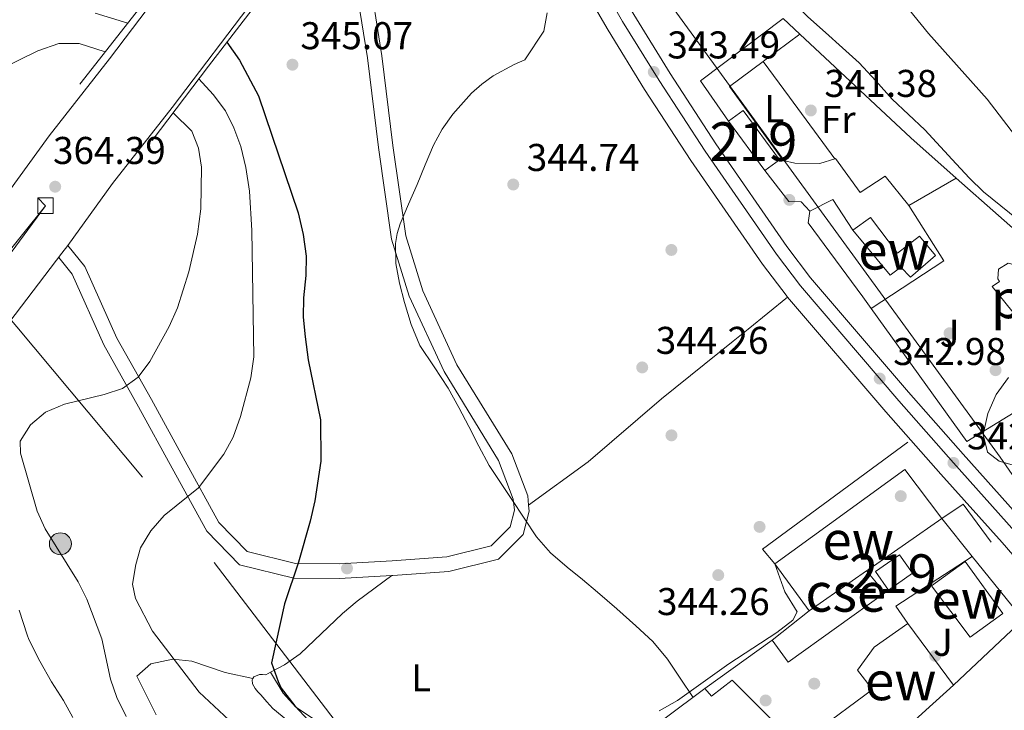
# Model space of a CAD drawing. Units: metres. Extents: x 593835 to 600727, y 4724442 to 4729164.
# Drawn here: x 596265 to 596519, y 4725292 to 4725470 of the extents above; entities that cross this region are included whole.
import ezdxf
from ezdxf.enums import TextEntityAlignment as Align

# ---------------------------------------------------------------- set-up
doc = ezdxf.new("R2010")
doc.units = ezdxf.units.M
doc.header["$MEASUREMENT"] = 0
for name, pattern in [('DGN Style 2', [85.9542, 51.57252, -34.38168]), ('DGN Style 3', [120.33588, 85.9542, -34.38168]), ('DGN Style 4', [137.61267420000001, 68.76336, -34.38168, 0.08595420000000001, -34.38168]), ('DGN Style 7', [171.90840000000003, 77.35878, -34.38168, 25.78626, -34.38168])]:
    doc.linetypes.add(name, pattern=pattern)
for name, color, linetype, lineweight in [('Nivel 11', 7, 'Continuous', 0), ('Nivel 15', 7, 'Continuous', 0), ('Nivel 16', 7, 'Continuous', 0), ('Nivel 17', 7, 'Continuous', 0), ('Nivel 20', 7, 'Continuous', 0), ('Nivel 21', 7, 'Continuous', 0), ('Nivel 23', 7, 'Continuous', 0), ('Nivel 25', 7, 'Continuous', 0), ('Nivel 26', 7, 'Continuous', 0), ('Nivel 32', 7, 'Continuous', 0), ('Nivel 33', 7, 'Continuous', 0), ('Nivel 35', 7, 'Continuous', 0), ('Nivel 36', 7, 'Continuous', 0), ('Nivel 37', 7, 'Continuous', 0), ('Nivel 4', 7, 'Continuous', 0), ('Nivel 41', 7, 'Continuous', 0), ('Nivel 48', 7, 'Continuous', 0), ('Nivel 5', 7, 'Continuous', 0), ('Nivel 51', 7, 'Continuous', 0), ('Nivel 52', 7, 'Continuous', 0), ('Nivel 54', 7, 'Continuous', 0), ('Nivel 57', 7, 'Continuous', 0), ('Nivel 62', 7, 'Continuous', 0), ('Nivel 7', 7, 'Continuous', 0)]:
    doc.layers.add(name, color=color, linetype=linetype, lineweight=lineweight)
doc.styles.add('Style-arial', font='arial.shx', dxfattribs={"bigfont": 'arialbig.shx'})
doc.styles.add('Style-Arial Narrow', font='txt')

# ---------------------------------------------------------------- blocks, each defined once
blk = doc.blocks.new('5PATER')
at = {"layer": 'Nivel 7', "linetype": 'Continuous', "lineweight": 0}
h = blk.add_hatch(color=51, dxfattribs=at)
edge = h.paths.add_edge_path()
edge.add_ellipse((-0.02410140633583069, -0.02943754196166992), major_axis=(-10.95721237083332, -11.1070035509114), ratio=0.9994222409660316, start_angle=0, end_angle=360)
blk = doc.blocks.new('5PERFI')
at = {"layer": 'Nivel 17', "linetype": 'Continuous', "lineweight": 0}
h = blk.add_hatch(color=7, dxfattribs=at)
edge = h.paths.add_edge_path()
edge.add_arc((-0.02830982208251953, 0.01529672741889954), 15.59985471624537, 315.0000000018422, 675.0000000018422)
blk = doc.blocks.new('5PELE')
at = {"layer": 'Nivel 32', "linetype": 'Continuous', "lineweight": 0}
h = blk.add_hatch(color=9, dxfattribs=at)
edge = h.paths.add_edge_path()
edge.add_arc((-0.04253524541854858, -0.0004878044128417969), 28.49973457508731, 0, 360)
at = {"layer": 'Nivel 32', "color": 252, "linetype": 'Continuous', "lineweight": 0}
blk.add_circle((-0.04253524541854858, -0.0004878044128417969, 0.01924257411656072), 28.49973457508731, dxfattribs=at)

msp = doc.modelspace()

# ---------------------------------------------------------------- linework, layer by layer
at = {"layer": 'Nivel 11', "color": 142, "linetype": 'Continuous', "lineweight": 13}
msp.add_polyline3d([(596527.25, 4725433.609999999, 335.7), (596514.8399999999, 4725449.869999999, 335.7), (596499.7300000004, 4725466.85, 335.7), (596484.1900000013, 4725485.939999999, 335.7), (596471.6700000018, 4725507.960000001, 335.7), (596457.7600000016, 4725532.25, 335.7), (596447.2300000004, 4725550.859999999, 335.94), (596437.5100000016, 4725566.790000001, 335.7), (596425.6700000018, 4725583.640000001, 335.7), (596417.2300000004, 4725591.07, 335.7)], dxfattribs=at)
at = {"layer": 'Nivel 15', "color": 51, "linetype": 'Continuous', "lineweight": 13, "extrusion": (0.07273905147800469, 0.0720676140797462, 0.9947438310393952), "elevation": 384279.1347402146, "flags": 128}
msp.add_lwpolyline([(2937058.496773779, -3729824.323245015), (2937057.804210022, -3729829.010979589), (2937042.137886709, -3729826.667112302)], dxfattribs=at)
at = {"layer": 'Nivel 15', "color": 51, "linetype": 'Continuous', "lineweight": 13, "extrusion": (-0.008960106763522713, 0.01222441916348131, 0.999885133434287), "elevation": 52765.93254939847, "flags": 128}
msp.add_lwpolyline([(596436.4913369939, 4725139.39428045), (596427.1295622028, 4725152.165234709)], dxfattribs=at)
at = {"layer": 'Nivel 15', "color": 51, "linetype": 'Continuous', "lineweight": 13, "extrusion": (0.08158784372374987, 0.05974542886857274, 0.9948738148558437), "elevation": 331329.4655634368, "flags": 128}
msp.add_lwpolyline([(3460124.764094358, -3256263.401810624), (3460124.764094358, -3256258.655169703)], dxfattribs=at)
at = {"layer": 'Nivel 15', "color": 51, "linetype": 'Continuous', "lineweight": 13, "extrusion": (0.004611143463731421, 0.003484701798044472, 0.9999832969651722), "elevation": 19565.2110627582, "flags": 128}
msp.add_lwpolyline([(596452.0017843433, 4725290.091106132), (596485.6025338098, 4725314.501254339), (596495.1924318522, 4725301.811177291)], dxfattribs=at)
at = {"layer": 'Nivel 15', "color": 51, "linetype": 'Continuous', "lineweight": 13, "flags": 128}
for points, elevation in [([(596503.1400000006, 4725341.300000001), (596484.3500000015, 4725328.23), (596483.6799999997, 4725327.77)], 348.25), ([(596509.1499999985, 4725330.18), (596518.9299999997, 4725316.75), (596510.4499999993, 4725310.59), (596500.4299999997, 4725323.869999999), (596509.1499999985, 4725330.18)], 351.53), ([(596483.6799999997, 4725327.77), (596468.870000001, 4725317.470000001)], 348.25), ([(596494.3200000003, 4725314.16), (596506.1400000006, 4725298.24)], 348.82)]:
    msp.add_lwpolyline(points, dxfattribs=dict(at, elevation=elevation))
at = {"layer": 'Nivel 15', "color": 51, "linetype": 'Continuous', "lineweight": 13, "extrusion": (0.05167412350324858, 0.03588182380475057, 0.9980191780124347), "elevation": 200722.6058026196, "flags": 128}
msp.add_lwpolyline([(3541133.182521995, -3178773.817092668), (3541133.182590302, -3178781.441297535), (3541127.334892681, -3178781.446989875), (3541127.326610452, -3178773.817092668), (3541133.182521995, -3178773.817092668)], dxfattribs=at)
at = {"layer": 'Nivel 15', "color": 51, "linetype": 'Continuous', "lineweight": 13, "extrusion": (0.009462212443395344, -0.01284612025667238, 0.9998727137641207), "elevation": -54709.87563419456, "flags": 128}
msp.add_lwpolyline([(596438.8675453775, 4725004.54319714), (596429.9456736557, 4725016.654196477)], dxfattribs=at)
at = {"layer": 'Nivel 15', "color": 1, "linetype": 'Continuous', "lineweight": 13, "extrusion": (0.06223788984120701, 0.04959581846721184, 0.9968283201528141), "elevation": 271823.9236435893, "flags": 128}
msp.add_lwpolyline([(3323758.051281106, -3400450.094808053), (3323758.051281106, -3400462.409145225)], dxfattribs=at)
at = {"layer": 'Nivel 15', "color": 51, "linetype": 'Continuous', "lineweight": 13, "extrusion": (-0.01132566939636831, -0.00906053551709443, 0.9998948124222207), "elevation": -49220.78055845849, "flags": 128}
msp.add_lwpolyline([(596471.8292580582, 4725046.224677907), (596471.8692554943, 4725046.174675854), (596464.7081290968, 4725039.674409036)], dxfattribs=at)
at = {"layer": 'Nivel 15', "color": 51, "linetype": 'Continuous', "lineweight": 13}
for points in [[(596480.129999999, 4725415.91, 347.78), (596484.7199999988, 4725419.199999999, 348.73), (596491.6799999997, 4725409.939999999, 348.73), (596497.3500000015, 4725414.42, 347.65), (596501.5100000016, 4725409.35, 347.59), (596495.0599999987, 4725403.810000001, 347.45), (596492.5599999987, 4725406.390000001, 347.45), (596489.75, 4725404.32, 347.45), (596480.129999999, 4725415.91, 347.78)], [(596441.8299999982, 4725297.35, 348.49), (596443.5799999982, 4725295.310000001, 348.49), (596448.9100000001, 4725299.470000001, 348.18), (596465.2300000004, 4725283.15, 348.12), (596470.3000000007, 4725286.07, 348.44), (596485.1700000018, 4725297.09, 349.96), (596481.3599999994, 4725302.050000001, 349.77), (596485.6600000001, 4725308, 349.49), (596494.3200000003, 4725314.16, 348.82)], [(596499.0199999996, 4725291.689999999, 348.68), (596462.1600000001, 4725258.189999999, 347.96), (596431.629999999, 4725289.619999999, 348.81), (596441.8299999982, 4725297.35, 348.49)]]:
    msp.add_polyline3d(points, dxfattribs=at)
at = {"layer": 'Nivel 15', "color": 1, "linetype": 'Continuous', "lineweight": 13}
msp.add_polyline3d([(596483.6799999997, 4725327.77, 348.25), (596488.3900000006, 4725322.1, 348.01), (596463.4100000001, 4725304.15, 346.81), (596459.2699999996, 4725309.82, 347.05)], dxfattribs=at)
at = {"layer": 'Nivel 16', "color": 1, "linetype": 'Continuous', "lineweight": 13, "extrusion": (0.4876910788309517, 0.5165655832753799, 0.7037879011492518), "elevation": 2732146.698438646, "flags": 128}
msp.add_lwpolyline([(2810283.413557829, -2706194.517963398), (2810244.148355996, -2706194.743185405), (2810228.457297632, -2706195.489233296)], dxfattribs=at)
at = {"layer": 'Nivel 16', "color": 1, "linetype": 'Continuous', "lineweight": 13, "extrusion": (0.09469985130774412, -0.07510980785540002, 0.9926683509240214), "elevation": -298087.1856953793, "flags": 128}
msp.add_lwpolyline([(4072909.35691756, 2450963.059154011), (4072915.706529524, 2450961.073548838), (4072912.527112022, 2450949.159917807)], dxfattribs=at)
at = {"layer": 'Nivel 16', "color": 1, "linetype": 'Continuous', "lineweight": 13, "elevation": 347.51, "flags": 128}
msp.add_lwpolyline([(596441.8299999982, 4725297.35), (596459.2699999996, 4725309.82)], dxfattribs=at)
at = {"layer": 'Nivel 16', "color": 1, "linetype": 'Continuous', "lineweight": 13}
for points in [[(596447.9899999984, 4725444.130000001, 345.79), (596440.7399999984, 4725454.550000001, 345.57), (596462.0799999982, 4725470.720000001, 343.75), (596466.4499999993, 4725466.630000001, 343.72)], [(596469.0100000016, 4725420.869999999, 345.62), (596466.7899999991, 4725423.23, 345.62), (596463.5399999991, 4725423.35, 346.28), (596457.3500000015, 4725431.359999999, 346.11)], [(596506.879999999, 4725429.4, 343.03), (596528.7699999996, 4725410.060000001, 342.05), (596540.6700000018, 4725398.140000001, 341.72), (596548.2399999984, 4725388.109999999, 341.83), (596549.7100000009, 4725385.790000001, 341.95), (596509.5899999999, 4725361.279999999, 345.11), (596484.8299999982, 4725395.689999999, 345.2)], [(596484.8299999982, 4725395.689999999, 345.2), (596482.6700000018, 4725398.689999999, 345.21), (596468.6099999994, 4725417.83, 345.62), (596469.0100000016, 4725420.869999999, 345.62)]]:
    msp.add_polyline3d(points, dxfattribs=at)
at = {"layer": 'Nivel 20', "color": 7, "linetype": 'DGN Style 2', "lineweight": 0, "extrusion": (0.003790421754065544, 0.000524616964380713, 0.999992678713183), "elevation": 5084.440306804972, "flags": 128}
msp.add_lwpolyline([(596454.3589694574, 4725327.562875723), (596451.1989542544, 4725331.332876243), (596489.4992855899, 4725359.592880132)], dxfattribs=at)
at = {"layer": 'Nivel 20', "color": 7, "linetype": 'DGN Style 2', "lineweight": 0, "extrusion": (0.008470501085475887, -0.01053437952254615, 0.9999086345558958), "elevation": -44381.4196055564, "flags": 128}
msp.add_lwpolyline([(596478.8198778033, 4725135.958171589), (596486.701035142, 4725126.157627776)], dxfattribs=at)
at = {"layer": 'Nivel 20', "color": 7, "linetype": 'DGN Style 2', "lineweight": 0, "extrusion": (0.008364141636067609, -0.01039161973781956, 0.9999110237285698), "elevation": -43770.27605891559, "flags": 128}
msp.add_lwpolyline([(596487.2718350254, 4725131.786298528), (596500.4337167256, 4725115.435415674)], dxfattribs=at)
at = {"layer": 'Nivel 20', "color": 7, "linetype": 'DGN Style 2', "lineweight": 0, "extrusion": (0.02359289377742647, 0.02211506839114643, 0.9994770127988247), "elevation": 118918.2394083199, "flags": 128}
msp.add_lwpolyline([(3039576.258219304, -3664870.953430623), (3039576.258219304, -3664846.214196604)], dxfattribs=at)
at = {"layer": 'Nivel 21', "color": 1, "linetype": 'Continuous', "lineweight": 0, "extrusion": (0.6427573449893089, -0.5022642087802677, 0.5784407143697844), "elevation": -1989951.670624139, "flags": 128}
msp.add_lwpolyline([(4090609.745238673, 1411547.819994811), (4090688.296019293, 1411547.525777803), (4090741.426335368, 1411547.709663435)], dxfattribs=at)
at = {"layer": 'Nivel 21', "color": 7, "linetype": 'Continuous', "lineweight": 13, "extrusion": (0.01275559554758218, 0.002457386720539603, 0.9999156244567501), "elevation": 19561.94505974523, "flags": 128}
msp.add_lwpolyline([(596441.7098848149, 4725388.53647634), (596450.7401706167, 4725374.216433102), (596431.9482552819, 4725361.886395872)], dxfattribs=at)
at = {"layer": 'Nivel 21', "color": 7, "linetype": 'DGN Style 3', "lineweight": 13, "extrusion": (0.01169814046594819, 0.01615457492916655, 0.9998010718230387), "elevation": 83677.02254503916, "flags": 128}
msp.add_lwpolyline([(2288550.575392289, -4176191.859336615), (2288550.575392287, -4176194.36618723)], dxfattribs=at)
at = {"layer": 'Nivel 21', "color": 7, "linetype": 'Continuous', "lineweight": 13, "flags": 128}
for points, elevation in [([(596526.7100000009, 4725388.300000001), (596516.1600000001, 4725401.369999999), (596518.0300000012, 4725402.65), (596517.620000001, 4725403.310000001), (596517.8099999987, 4725405.859999999), (596520.3299999982, 4725407.43), (596521.9299999997, 4725406.960000001), (596522.879999999, 4725405.970000001), (596524.4100000001, 4725406.99), (596534.9100000001, 4725394.08), (596526.7100000009, 4725388.300000001)], 340.02), ([(596463.2600000016, 4725398.619999999), (596488.6600000001, 4725368.9), (596495.0899999999, 4725361.609999999)], 342.98)]:
    msp.add_lwpolyline(points, dxfattribs=dict(at, elevation=elevation))
at = {"layer": 'Nivel 21', "color": 7, "linetype": 'Continuous', "lineweight": 13, "extrusion": (0.006997025894169047, 0.004794836940870306, 0.9999640249365709), "elevation": 27175.28470094095, "flags": 128}
msp.add_lwpolyline([(596494.0082778148, 4725255.517155264), (596474.2373623662, 4725242.657007433), (596477.3072872125, 4725238.176955933)], dxfattribs=at)
at = {"layer": 'Nivel 21', "color": 7, "linetype": 'DGN Style 3', "lineweight": 13}
for points in [[(596277.0799999982, 4725411.99, 364.74), (596288.6900000013, 4725427.970000001, 364.31), (596304.1400000006, 4725447.699999999, 364.07), (596340.8599999994, 4725496.16, 364.07), (596402.8900000006, 4725575.58, 363.59), (596424.9100000001, 4725602.640000001, 363.83), (596462.8200000003, 4725651.609999999, 363.83), (596483.3999999985, 4725678.880000001, 363.83), (596508.5, 4725708.4, 363.59), (596515.5399999991, 4725717.130000001, 363.36), (596541.7800000012, 4725749.550000001, 363.6)], [(596064.629999999, 4725162.550000001, 367.64), (596084.8500000015, 4725183.57, 367.64), (596103.3599999994, 4725206.25, 367.16), (596120.1099999994, 4725223.029999999, 366.54), (596127.5700000003, 4725236.220000001, 366.4), (596144.2100000009, 4725263.960000001, 366.17), (596162.4200000018, 4725293.960000001, 365.45), (596183.1700000018, 4725324.85, 365.21), (596201.7600000016, 4725351.26, 364.97), (596220.1799999997, 4725377.119999999, 364.97), (596239.2199999988, 4725402.439999999, 364.97), (596259, 4725422.02, 364.79), (596272.2899999991, 4725440.33, 364.31), (596287.870000001, 4725460.23, 364.07), (596324.5899999999, 4725508.68, 364.07)], [(596090.7600000016, 4725139.66, 367.84), (596104.2199999988, 4725167.560000001, 367.36), (596118.1600000001, 4725193.609999999, 366.75), (596120.5199999996, 4725198.01, 366.64), (596138.5100000016, 4725229.84, 366.4), (596155.0599999987, 4725257.42, 366.17), (596173.1000000015, 4725287.130000001, 365.45), (596193.6099999994, 4725317.67, 365.21), (596212.1000000015, 4725343.939999999, 364.97), (596230.4100000001, 4725369.630000001, 364.97), (596249.3099999987, 4725394.76, 364.97), (596271.3399999999, 4725422.27, 364.79), (596244.7899999991, 4725386.26, 365.03), (596224.2300000004, 4725357.65, 364.79), (596203.870000001, 4725329.23, 365.03), (596186.5199999996, 4725303.359999999, 365.03), (596181.6700000018, 4725295.92, 365.03), (596167.8900000006, 4725274.779999999, 365.03), (596151.8900000006, 4725248.939999999, 365.99), (596135.8999999985, 4725222.34, 366.23), (596121.8500000015, 4725194.619999999, 366.71), (596106.2899999991, 4725166.1, 366.95), (596091.6900000013, 4725137.210000001, 367.67)], [(596101.3999999985, 4725132.34, 367.67), (596115.9100000001, 4725161.040000001, 366.95), (596131.4699999988, 4725189.550000001, 366.71), (596145.4200000018, 4725217.07, 366.23), (596161.1600000001, 4725243.279999999, 365.99), (596177.0599999987, 4725268.949999999, 365.03), (596190.7699999996, 4725289.98, 365.03), (596195.7100000009, 4725299.01, 365.03), (596212.129999999, 4725323.5, 365.03), (596232.3999999985, 4725351.779999999, 364.79), (596252.8599999994, 4725380.27, 365.03), (596275.6099999994, 4725409.960000001, 364.79)]]:
    msp.add_polyline3d(points, dxfattribs=at)
at = {"layer": 'Nivel 21', "color": 7, "linetype": 'Continuous', "lineweight": 13}
for points in [[(596380.2199999988, 4725544.33, 344.33), (596387.620000001, 4725532.84, 344.16), (596394.3399999999, 4725521.75, 344.18), (596406.9100000001, 4725500.140000001, 343.73), (596423.4899999984, 4725471.710000001, 343.65), (596432.8500000015, 4725456.48, 343.46), (596444.7199999988, 4725438.290000001, 343.22), (596463.0899999999, 4725411.710000001, 343.09), (596469.1999999993, 4725403.640000001, 342.98), (596494.5399999991, 4725374, 342.98), (596508.6700000018, 4725357.960000001, 342.98), (596524.5599999987, 4725340.23, 343.46), (596541.4499999993, 4725320.790000001, 343.46), (596554.0399999991, 4725305.25, 343.46), (596570.370000001, 4725284.310000001, 343.46), (596584.1799999997, 4725265.390000001, 343.46), (596592.4600000009, 4725252.880000001, 343.63), (596606, 4725228.77, 343.46), (596613.6099999994, 4725215.83, 343.66), (596618.6099999994, 4725205.619999999, 343.7), (596630.5700000003, 4725178.74, 343.7)], [(596375.120000001, 4725537.880000001, 344.3), (596381.0300000012, 4725528.720000001, 344.16), (596387.6499999985, 4725517.779999999, 344.18), (596400.1900000013, 4725496.23, 343.73), (596416.8200000003, 4725467.710000001, 343.65), (596426.2800000012, 4725452.32, 343.46), (596438.2699999996, 4725433.949999999, 343.22), (596456.7899999991, 4725407.15, 343.09), (596463.1400000006, 4725398.76, 342.98), (596463.2600000016, 4725398.619999999, 342.98)], [(596495.0899999999, 4725361.609999999, 342.98), (596502.8500000015, 4725352.800000001, 342.98), (596518.7300000004, 4725335.09, 343.46), (596530.8999999985, 4725321.08, 343.46)]]:
    msp.add_polyline3d(points, dxfattribs=at)
at = {"layer": 'Nivel 21', "color": 1, "linetype": 'Continuous', "lineweight": 0}
msp.add_polyline3d([(596375.120000001, 4725537.880000001, 364.04), (596356.9400000013, 4725514.9, 364.25), (596313.5100000016, 4725458.390000001, 364.73), (596298.9200000018, 4725439.109999999, 364.49)], dxfattribs=at)
at = {"layer": 'Nivel 21', "color": 7, "linetype": 'DGN Style 3', "lineweight": 0}
msp.add_polyline3d([(596277.0799999982, 4725411.99, 364.74), (596281.5, 4725406.550000001, 363.3), (596289.7800000012, 4725388, 361.38), (596298.7300000004, 4725372.1, 358.98), (596307.4400000013, 4725356.199999999, 355.14), (596316.1400000006, 4725340.290000001, 353.46), (596323.4899999984, 4725332.76, 351.78), (596336.0300000012, 4725329.65, 349.86), (596347.3000000007, 4725329.630000001, 348.42), (596360.9600000009, 4725330.369999999, 346.5), (596375.1000000015, 4725331.369999999, 345.54), (596386.5599999987, 4725334.23, 345.54), (596391.5, 4725339.130000001, 345.54), (596392.6099999994, 4725343.470000001, 345.3), (596392.3200000003, 4725346.34, 345.06), (596388.5300000012, 4725356.34, 344.58), (596374.3999999985, 4725379.34, 344.58), (596365.379999999, 4725398.83, 344.58), (596360.7800000012, 4725413.619999999, 344.58), (596357.4400000013, 4725437.310000001, 344.58), (596354.5799999982, 4725460.52, 344.82), (596351.0300000012, 4725483, 344.58), (596349.620000001, 4725493.77, 344.35)], dxfattribs=at)
at = {"layer": 'Nivel 21', "color": 7, "linetype": 'Continuous', "lineweight": 0}
for points in [[(596396.2899999991, 4725344.74, 345.21), (596396.0399999991, 4725347.220000001, 345.06), (596391.9400000013, 4725358.02, 344.58), (596377.75, 4725381.130000001, 344.58), (596368.9299999997, 4725400.199999999, 344.58), (596364.4899999984, 4725414.449999999, 344.58), (596361.1900000013, 4725437.800000001, 344.58), (596358.3399999999, 4725461.050000001, 344.82), (596354.7800000012, 4725483.550000001, 344.58), (596353.370000001, 4725494.27, 344.35)], [(596274.75, 4725408.84, 364.74), (596278.25, 4725404.550000001, 363.3), (596286.3900000006, 4725386.300000001, 361.38), (596295.4100000001, 4725370.26, 358.98), (596304.1099999994, 4725354.380000001, 355.14), (596313.0700000003, 4725338.02, 353.46), (596321.5300000012, 4725329.34, 351.78), (596335.5599999987, 4725325.85, 349.86), (596347.3999999985, 4725325.83, 348.42), (596360.9100000001, 4725326.57, 346.54)], [(596360.9100000001, 4725326.57, 346.54), (596361.1999999993, 4725326.59, 346.5), (596375.6900000013, 4725327.609999999, 345.54), (596388.4899999984, 4725330.810000001, 345.54), (596394.9100000001, 4725337.17, 345.54), (596396.4499999993, 4725343.18, 345.3), (596396.2899999991, 4725344.74, 345.21)]]:
    msp.add_polyline3d(points, dxfattribs=at)
at = {"layer": 'Nivel 23', "color": 7, "linetype": 'DGN Style 4', "lineweight": 0}
msp.add_polyline3d([(596378.0100000016, 4725541.529999999, 344.32), (596384.7600000016, 4725531.050000001, 344.16), (596391.4400000013, 4725520.029999999, 344.18), (596403.9899999984, 4725498.449999999, 343.73), (596420.6000000015, 4725469.970000001, 343.65), (596430, 4725454.67, 343.46), (596441.9200000018, 4725436.4, 343.22), (596460.3599999994, 4725409.73, 343.09), (596466.5700000003, 4725401.52, 342.98), (596491.9899999984, 4725371.790000001, 342.98), (596506.1499999985, 4725355.720000001, 342.98), (596522.0300000012, 4725338, 343.46)], dxfattribs=at)
at = {"layer": 'Nivel 25', "color": 1, "linetype": 'Continuous', "lineweight": 0, "elevation": 341.62, "flags": 128}
msp.add_lwpolyline([(596462.0700000003, 4725433.949999999), (596461.1600000001, 4725434.15)], dxfattribs=at)
at = {"layer": 'Nivel 25', "color": 1, "linetype": 'Continuous', "lineweight": 0, "extrusion": (0.0907386963422183, 0.05912282352864034, 0.9941181925325157), "elevation": 333843.3709935296, "flags": 128}
msp.add_lwpolyline([(3633531.1981264, -3061270.558380038), (3633530.460541641, -3061277.206542842), (3633520.971869446, -3061277.206542846)], dxfattribs=at)
at = {"layer": 'Nivel 25', "color": 1, "linetype": 'Continuous', "lineweight": 0}
for points in [[(596475.5, 4725434.390000001, 341.39), (596471.5899999999, 4725433.16, 341.62), (596465.1099999994, 4725433.279999999, 341.62), (596462.0700000003, 4725433.949999999, 341.62)], [(596494.5899999999, 4725422.34, 341.14), (596488.4499999993, 4725429.890000001, 340.9), (596482.0500000007, 4725425.689999999, 341.14), (596475.6499999985, 4725434.439999999, 341.38), (596475.5, 4725434.390000001, 341.39)]]:
    msp.add_polyline3d(points, dxfattribs=at)
at = {"layer": 'Nivel 32', "color": 6, "linetype": 'DGN Style 7', "lineweight": 0}
msp.add_polyline3d([(596151.629999999, 4725526.52, 347.4), (596246.8200000003, 4725411.369999999, 362.62), (596314.9800000004, 4725329.91, 352.72), (596396, 4725224.07, 352.33), (596442.9200000018, 4725126.98, 380.16)], dxfattribs=at)
at = {"layer": 'Nivel 33', "color": 7, "linetype": 'Continuous', "lineweight": 0}
msp.add_polyline3d([(596299.5100000016, 4725605.34, 345.46), (596327.1700000018, 4725619.720000001, 344.57), (596518.2199999988, 4725357.189999999, 342.37), (596605.9299999997, 4725230.369999999, 343.28), (596617.9299999997, 4725179.17, 343.8), (596696.9400000013, 4724983.09, 350.62)], dxfattribs=at)
at = {"layer": 'Nivel 35', "color": 92, "linetype": 'DGN Style 3', "lineweight": 0}
msp.add_polyline3d([(596528.0799999982, 4725353.24, 344.29), (596517.9899999984, 4725356.140000001, 345.51), (596514.9100000001, 4725358.51, 345.85), (596513.7899999991, 4725363.08, 346.05), (596515.0300000012, 4725368.460000001, 346.2), (596517.2199999988, 4725373.390000001, 346.31), (596520.3999999985, 4725377.790000001, 346.41)], dxfattribs=at)
at = {"layer": 'Nivel 36', "color": 92, "linetype": 'Continuous', "lineweight": 0, "extrusion": (0.1283161040029835, -0.07217780850167849, 0.989103301689662), "elevation": -264200.8738137932, "flags": 128}
msp.add_lwpolyline([(4411025.497382611, 1777317.971780689), (4411015.156683598, 1777322.658543317), (4411014.69910644, 1777322.862315604)], dxfattribs=at)
at = {"layer": 'Nivel 36', "color": 92, "linetype": 'Continuous', "lineweight": 0, "extrusion": (0.04322502255061483, 0.04523800965947342, 0.9980406404087704), "elevation": 239892.7128635047, "flags": 128}
msp.add_lwpolyline([(2833281.098021481, -3821086.107414484), (2833282.960903645, -3821075.399236765), (2833259.675903322, -3821071.084000967)], dxfattribs=at)
at = {"layer": 'Nivel 36', "color": 92, "linetype": 'Continuous', "lineweight": 0, "extrusion": (0.8051772924627921, 0.5930338524377771, 0.0006144632585772878), "elevation": 3282611.298828432, "flags": 128}
msp.add_lwpolyline([(3451114.252887292, -1675.914351704152), (3451102.752452519, -1675.614351647517), (3451082.955705311, -1675.324351592772)], dxfattribs=at)
at = {"layer": 'Nivel 36', "color": 92, "linetype": 'Continuous', "lineweight": 0, "extrusion": (0.04399176595214859, 0.02527110395623833, 0.9987122187263178), "elevation": 145998.1902725701, "flags": 128}
msp.add_lwpolyline([(3800348.726919195, -2867308.195134878), (3800348.726919195, -2867322.386896573)], dxfattribs=at)
at = {"layer": 'Nivel 36', "color": 92, "linetype": 'Continuous', "lineweight": 0}
for points in [[(596463.2600000016, 4725398.619999999, 342.98), (596453.0399999991, 4725390.35, 345.06), (596449.1600000001, 4725387.220000001, 345.32), (596430.6700000018, 4725372.310000001, 344.66), (596411.6900000013, 4725356, 344.48), (596396.2899999991, 4725344.74, 345.21)], [(596430.0199999996, 4725291.52, 345.74), (596434.7699999996, 4725294.25, 345.5), (596448.0799999982, 4725303.689999999, 344.87), (596460.5100000016, 4725311.82, 344.67), (596464.5899999999, 4725314.99, 344.55), (596465.75, 4725317.17, 344.31), (596462.5300000012, 4725322.390000001, 344.31), (596459.9499999993, 4725329.58, 344.55)], [(596360.9100000001, 4725326.57, 346.54), (596351.9299999997, 4725319.92, 347.98), (596348.1099999994, 4725316.720000001, 348.56), (596337.2300000004, 4725306.300000001, 349.74), (596333.1799999997, 4725303.449999999, 350.05), (596329.5399999991, 4725301.560000001, 350.3)], [(596299.9899999984, 4725290.540000001, 358.1), (596294.9899999984, 4725300.52, 356.9), (596298.5500000007, 4725303.710000001, 355.6), (596304.2899999991, 4725304.960000001, 355.1), (596309.2100000009, 4725304.42, 354.76), (596317.7699999996, 4725301.439999999, 352.58), (596324.9800000004, 4725299.91, 351.88)], [(596324.9800000004, 4725299.91, 351.88), (596324.7699999996, 4725299.57, 352.12), (596324.8500000015, 4725298.51, 352.52), (596325.5500000007, 4725297.300000001, 353.03), (596326.2899999991, 4725296.49, 353.3), (596327.0300000012, 4725295.68, 353.38), (596328.5599999987, 4725293.880000001, 353.39), (596330.1600000001, 4725292.18, 353.38), (596335.4800000004, 4725287.790000001, 353.37)], [(596329.5399999991, 4725301.560000001, 350.3), (596328.3099999987, 4725300.91, 350.39), (596327.4899999984, 4725300.949999999, 350.81), (596326.6700000018, 4725300.99, 351.24), (596325.25, 4725300.34, 351.59), (596324.9800000004, 4725299.91, 351.88)], [(596329.5399999991, 4725301.560000001, 350.3), (596332.7699999996, 4725296.1, 350.06), (596336.0899999999, 4725292.48, 349.94), (596343.9800000004, 4725287.210000001, 349.82)]]:
    msp.add_polyline3d(points, dxfattribs=at)
at = {"layer": 'Nivel 4', "color": 30, "linetype": 'Continuous', "lineweight": 30, "elevation": 350, "flags": 128}
msp.add_lwpolyline([(596318.2399999984, 4725464.540000001), (596321.5, 4725459.939999999), (596326.4699999988, 4725450.67), (596336.6700000018, 4725420.42), (596337.9800000004, 4725414.85), (596338.7800000012, 4725409.210000001), (596338.6799999997, 4725404.210000001), (596338.0500000007, 4725398.439999999), (596338.0100000016, 4725393.439999999), (596338.5, 4725388.369999999), (596339.3000000007, 4725382.359999999), (596342.5, 4725366.83), (596342.5799999982, 4725356.199999999), (596341, 4725345.93), (596339.7899999991, 4725340.6), (596336.75, 4725330.040000001), (596333.1099999994, 4725319.220000001), (596329.8000000007, 4725303.939999999), (596331.4800000004, 4725299.130000001), (596332.2800000012, 4725297.42), (596335.8000000007, 4725292.82), (596339.370000001, 4725289.060000001)], dxfattribs=at)
at = {"layer": 'Nivel 5', "color": 30, "linetype": 'Continuous', "lineweight": 0, "flags": 128}
for points, elevation in [([(596522.8500000015, 4725418.58), (596518.370000001, 4725422.189999999), (596513.9299999997, 4725425.859999999), (596510.3099999987, 4725429.41), (596506.870000001, 4725433.140000001), (596502.8000000007, 4725437.51), (596498.7100000009, 4725441.859999999), (596494.5100000016, 4725445.880000001), (596490.2600000016, 4725449.85), (596486.0500000007, 4725454.550000001), (596481.7800000012, 4725459.210000001), (596477.4299999997, 4725463.140000001), (596473.0500000007, 4725467.050000001), (596468.4899999984, 4725471.130000001), (596464.1999999993, 4725475.48), (596460.6000000015, 4725479.800000001), (596457.0300000012, 4725484.15)], 340), ([(596292.6099999994, 4725469.5), (596284.1499999985, 4725472.109999999)], 355), ([(596401.0599999987, 4725472.199999999), (596400.1900000013, 4725467.4), (596395.3399999999, 4725460.01), (596392.5799999982, 4725458.84), (596387.129999999, 4725455.85), (596384.1799999997, 4725453.73), (596381.4800000004, 4725451.369999999), (596376.6999999993, 4725445.970000001), (596373.9299999997, 4725442.07), (596371.6900000013, 4725437.91), (596369.5700000003, 4725432.810000001), (596367.4600000009, 4725427.720000001), (596365.2600000016, 4725422.67), (596363.0599999987, 4725417.57), (596362.2699999996, 4725415.08), (596361.8599999994, 4725412.49), (596361.9800000004, 4725407.290000001), (596362.879999999, 4725402.24), (596364.1999999993, 4725397.220000001), (596365.9200000018, 4725391.540000001), (596368.1700000018, 4725386.07), (596371.8200000003, 4725380.540000001), (596375.5100000016, 4725375.060000001), (596378.1999999993, 4725370.09), (596380.8500000015, 4725365.109999999), (596383.379999999, 4725360), (596386.120000001, 4725355.01), (596389.0100000016, 4725350.619999999), (596391.9299999997, 4725346.23), (596395.1099999994, 4725341.41), (596398.2899999991, 4725336.58), (596401.9600000009, 4725332.41), (596406.2100000009, 4725328.76), (596410.1799999997, 4725325.51), (596414.129999999, 4725322.25), (596419.0899999999, 4725317.960000001), (596423.9899999984, 4725313.59), (596428.3900000006, 4725309.48), (596432.2300000004, 4725304.890000001), (596435.4899999984, 4725300.029999999), (596438.8000000007, 4725295.050000001)], 345), ([(596260.0899999999, 4725457.779999999), (596269.3500000015, 4725462.33), (596274.8099999987, 4725464.23), (596280.0899999999, 4725464.27), (596286.7699999996, 4725462.07)], 360), ([(596320.120000001, 4725287.939999999), (596311.0899999999, 4725296.390000001), (596299.0500000007, 4725312.199999999), (596294.5899999999, 4725320.609999999), (596293.870000001, 4725324.300000001), (596294.6700000018, 4725329.42), (596295.9100000001, 4725333.720000001), (596298.5899999999, 4725338.109999999), (596302.0300000012, 4725342.08), (596310.879999999, 4725349.290000001), (596317.4699999988, 4725357.98), (596319.870000001, 4725362.369999999), (596321.7699999996, 4725367.699999999), (596324.4200000018, 4725377.74), (596325.1900000013, 4725383.16), (596324.7399999984, 4725415.890000001), (596324.1099999994, 4725426.029999999), (596323.1700000018, 4725432.140000001), (596321.8399999999, 4725437.550000001), (596320.0799999982, 4725442.380000001), (596317.8500000015, 4725446.85), (596314.6900000013, 4725451.07), (596311.0100000016, 4725455.09)], 355), ([(596304.3900000006, 4725446.33), (596309.1499999985, 4725441.57), (596310.9299999997, 4725437.140000001), (596311.7199999988, 4725432.199999999), (596311.5500000007, 4725421.49), (596310.6799999997, 4725414.869999999), (596308.4400000013, 4725405.119999999), (596305.4600000009, 4725395.800000001), (596303.3399999999, 4725391.01), (596298.3599999994, 4725381.92), (596295.3000000007, 4725377.9), (596291.2699999996, 4725374.93), (596286.5100000016, 4725373.380000001), (596276.25, 4725370.93), (596271.3200000003, 4725368.82), (596267.4899999984, 4725365.529999999), (596264.75, 4725361.33), (596264.870000001, 4725358.189999999), (596269.1799999997, 4725343.18), (596271.2899999991, 4725338.640000001), (596279.7899999991, 4725324.960000001), (596282.0100000016, 4725320.48), (596285.9299999997, 4725310.23), (596288.1499999985, 4725299.710000001), (596289.75, 4725294.98), (596292.2199999988, 4725290.07)], 360), ([(596264.5199999996, 4725317.58), (596266.5799999982, 4725311.24), (596267.0300000012, 4725309.98), (596269.8599999994, 4725304.43), (596272.8900000006, 4725299.1), (596275.9899999984, 4725294.23), (596278.3900000006, 4725289.83)], 365)]:
    msp.add_lwpolyline(points, dxfattribs=dict(at, elevation=elevation))
at = {"layer": 'Nivel 51', "color": 151, "linetype": 'Continuous', "lineweight": 13}
msp.add_polyline3d([(596523.0599999987, 4725562.689999999, 335.78), (596514.1499999985, 4725576.529999999, 336.02), (596500.9100000001, 4725591.42, 335.78), (596494.7300000004, 4725599.529999999, 336.26), (596483.0399999991, 4725613.060000001, 335.78), (596457.7800000012, 4725642.300000001, 335.78), (596457.7800000012, 4725642.300000001, 364.01), (596448.7300000004, 4725630.699999999, 364.01), (596432.2199999988, 4725609.98, 363.93), (596417.2300000004, 4725591.07, 363.86), (596417.2300000004, 4725591.07, 335.7), (596425.6700000018, 4725583.640000001, 335.7), (596437.5100000016, 4725566.790000001, 335.7), (596447.2300000004, 4725550.859999999, 335.94), (596457.7600000016, 4725532.25, 335.7), (596471.6700000018, 4725507.960000001, 335.7), (596484.1900000013, 4725485.939999999, 335.7), (596499.7300000004, 4725466.85, 335.7), (596514.8399999999, 4725449.869999999, 335.7), (596527.25, 4725433.609999999, 335.7)], dxfattribs=at)
at = {"layer": 'Nivel 52', "color": 1, "linetype": 'Continuous', "lineweight": 13}
for points in [[(596480.129999999, 4725415.91, 347.78), (596489.75, 4725404.32, 347.45), (596492.5599999987, 4725406.390000001, 347.45), (596495.0599999987, 4725403.810000001, 347.45), (596501.5100000016, 4725409.35, 347.59), (596497.3500000015, 4725414.42, 347.65), (596491.6799999997, 4725409.939999999, 348.73), (596484.7199999988, 4725419.199999999, 348.73)], [(596483.6799999997, 4725327.77, 348.25), (596484.3500000015, 4725328.23, 348.25), (596503.1400000006, 4725341.300000001, 348.25), (596493.5500000007, 4725353.99, 348.25), (596459.9499999993, 4725329.58, 348.49), (596468.870000001, 4725317.470000001, 348.25)], [(596506.1400000006, 4725298.24, 348.82), (596494.3200000003, 4725314.16, 348.82), (596485.6600000001, 4725308, 349.49), (596481.3599999994, 4725302.050000001, 349.77), (596485.1700000018, 4725297.09, 349.96), (596470.3000000007, 4725286.07, 348.44), (596465.2300000004, 4725283.15, 348.12), (596448.9100000001, 4725299.470000001, 348.18), (596443.5799999982, 4725295.310000001, 348.49), (596441.8299999982, 4725297.35, 348.49), (596431.629999999, 4725289.619999999, 348.81), (596462.1600000001, 4725258.189999999, 347.96), (596499.0199999996, 4725291.689999999, 348.68), (596506.1799999997, 4725298.189999999, 348.82)]]:
    msp.add_polyline3d(points, close=True, dxfattribs=at)
at = {"layer": 'Nivel 52', "color": 1, "linetype": 'Continuous', "lineweight": 0}
msp.add_polyline3d([(596459.2699999996, 4725309.82, 347.05), (596463.4100000001, 4725304.15, 346.81), (596488.3900000006, 4725322.1, 348.01), (596483.6799999997, 4725327.77, 348.25), (596468.870000001, 4725317.470000001, 348.25), (596468.870000001, 4725317.470000001, 346.07)], close=True, dxfattribs=at)
at = {"layer": 'Nivel 52', "color": 1, "linetype": 'Continuous', "lineweight": 13}
for points in [[(596461.1600000001, 4725434.15, 344.16), (596451.7899999991, 4725446.92, 343.92), (596447.9899999984, 4725444.130000001, 344.4), (596457.3500000015, 4725431.359999999, 344.64)], [(596485.9800000004, 4725327.619999999, 347.03), (596489.3200000003, 4725322.810000001, 347.03), (596495.5700000003, 4725327.16, 346.55), (596492.2300000004, 4725331.960000001, 346.55)], [(596509.1499999985, 4725330.18, 351.53), (596500.4299999997, 4725323.869999999, 351.53), (596510.4499999993, 4725310.59, 351.53), (596518.9299999997, 4725316.75, 351.53)]]:
    msp.add_3dface(points, dxfattribs=at)
at = {"layer": 'Nivel 54', "color": 9, "linetype": 'Continuous', "lineweight": 0}
for points in [[(596400.1900000013, 4725496.23, 343.73), (596416.8200000003, 4725467.710000001, 343.65), (596426.2800000012, 4725452.32, 343.46), (596438.2699999996, 4725433.949999999, 343.22), (596456.7899999991, 4725407.15, 343.09), (596463.1400000006, 4725398.76, 342.98), (596463.2600000016, 4725398.619999999, 342.98), (596488.6600000001, 4725368.9, 342.98), (596495.0899999999, 4725361.609999999, 342.98), (596502.8500000015, 4725352.800000001, 342.98), (596518.7300000004, 4725335.09, 343.46), (596530.8999999985, 4725321.08, 343.46)], [(596524.5599999987, 4725340.23, 343.46), (596508.6700000018, 4725357.960000001, 342.98), (596494.5399999991, 4725374, 342.98), (596469.1999999993, 4725403.640000001, 342.98), (596463.0899999999, 4725411.710000001, 343.09), (596444.7199999988, 4725438.290000001, 343.22), (596432.8500000015, 4725456.48, 343.46), (596423.4899999984, 4725471.710000001, 343.65)]]:
    msp.add_polyline3d(points, dxfattribs=at)
at = {"layer": 'Nivel 57', "color": 92, "linetype": 'DGN Style 3', "lineweight": 0}
msp.add_polyline3d([(596520.3999999985, 4725377.790000001, 346.41), (596517.2199999988, 4725373.390000001, 346.31), (596515.0300000012, 4725368.460000001, 346.2), (596513.7899999991, 4725363.08, 346.05), (596514.9100000001, 4725358.51, 345.85), (596517.9899999984, 4725356.140000001, 345.51), (596528.0799999982, 4725353.24, 344.29)], dxfattribs=at)
at = {"layer": 'Nivel 62', "color": 7, "linetype": 'Continuous', "lineweight": 13, "elevation": 364.79, "flags": 128}
msp.add_lwpolyline([(596271.3399999999, 4725422.27), (596269.3399999999, 4725424.27), (596273.3399999999, 4725424.27), (596273.3399999999, 4725420.27), (596269.3399999999, 4725420.27), (596269.3399999999, 4725424.27)], dxfattribs=at)
msp.add_lwpolyline([(596271.3399999999, 4725422.27), (596269.3399999999, 4725424.27), (596273.3399999999, 4725424.27), (596273.3399999999, 4725420.27), (596269.3399999999, 4725420.27), (596269.3399999999, 4725424.27)], dxfattribs=at)

# ---------------------------------------------------------------- block references
at = {"layer": 'Nivel 17', "color": 7, "linetype": 'Continuous', "lineweight": 0, "xscale": 0.1000009313241567, "yscale": 0.1000009313241567, "zscale": 0.1000009313241567}
for p in [(596463.6999999993, 4725423.779999999, 342.3), (596463.6999999993, 4725423.779999999, 342.3), (596463.6999999993, 4725423.779999999, 342.3), (596433.2100000009, 4725410.82, 344.9), (596505.1400000006, 4725389.26, 340.66), (596505.1400000006, 4725389.26, 340.66), (596505.1400000006, 4725389.26, 340.66), (596433.2300000004, 4725362.84, 344.52), (596492.5300000012, 4725347.109999999, 343.62), (596492.5300000012, 4725347.109999999, 343.62), (596492.5300000012, 4725347.109999999, 343.62), (596456.0100000016, 4725339.16, 344.46), (596349.3200000003, 4725328.41, 347.15), (596501.4299999997, 4725305.779999999, 344.17), (596501.4299999997, 4725305.779999999, 344.17), (596501.4299999997, 4725305.779999999, 344.17), (596470.1499999985, 4725298.59, 343.82), (596457.5799999982, 4725294.23, 344), (596457.5799999982, 4725294.23, 344), (596457.5799999982, 4725294.23, 344)]:
    msp.add_blockref('5PERFI', p, dxfattribs=at)
at = {"layer": 'Nivel 32', "color": 252, "linetype": 'Continuous', "lineweight": 0, "xscale": 0.1000009313241567, "yscale": 0.1000009313241567, "zscale": 0.1000009313241567}
msp.add_blockref('5PELE', (596275.1999999993, 4725334.779999999, 359.65), dxfattribs=at)
at = {"layer": 'Nivel 7', "color": 51, "linetype": 'Continuous', "lineweight": 0, "xscale": 0.1000009313241567, "yscale": 0.1000009313241567, "zscale": 0.1000009313241567}
for p in [(596335.2100000009, 4725458.76, 345.07), (596428.6499999985, 4725456.869999999, 343.49), (596469.2699999996, 4725446.91, 341.38), (596392.3000000007, 4725427.75, 344.74), (596273.8500000015, 4725427.18, 364.39), (596425.6600000001, 4725380.42, 344.26), (596517.0300000012, 4725379.710000001, 340.42), (596487.0700000003, 4725377.540000001, 342.98), (596506.1499999985, 4725355.720000001, 342.98), (596445.3200000003, 4725326.68, 344.26)]:
    msp.add_blockref('5PATER', p, dxfattribs=at)

# ---------------------------------------------------------------- texts
at = {"layer": 'Nivel 26', "color": 92, "linetype": 'Continuous', "lineweight": 0, "style": 'Style-arial'}
for p in [(596505.1407015733, 4725389.259979999, 340.66), (596503.4107015729, 4725309.279979998, 344.16)]:
    msp.add_text('J', height=6.99996, dxfattribs=at).set_placement(p, align=Align.MIDDLE_CENTER)
at = {"layer": 'Nivel 37', "color": 92, "linetype": 'Continuous', "lineweight": 0, "style": 'Style-Arial Narrow'}
for s, p in [('L', (596459.8231471032, 4725447.37998, 341.65)), ('Fr', (596476.352493491, 4725444.589979999, 341.02)), ('L', (596368.5031471029, 4725300.12998, 347.89))]:
    msp.add_text(s, height=6.99996, dxfattribs=at).set_placement(p, align=Align.MIDDLE_CENTER)
at = {"layer": 'Nivel 41', "color": 7, "linetype": 'Continuous', "lineweight": 0, "style": 'Style-arial'}
for s, p in [('345.07', (596337.2600000016, 4725462.76, 345.07)), ('343.49', (596432.1499999985, 4725460.369999999, 343.49)), ('341.38', (596472.7699999996, 4725450.41, 341.38)), ('364.39', (596273.2800000012, 4725433.060000001, 364.39)), ('344.74', (596395.8000000007, 4725431.25, 344.74)), ('344.26', (596429.1600000001, 4725383.92, 344.26)), ('342.98', (596490.5700000003, 4725381.040000001, 342.98)), ('342.98', (596509.6499999985, 4725359.220000001, 342.98)), ('344.26', (596429.4800000004, 4725316.34, 344.26))]:
    msp.add_text(s, height=6.99996, dxfattribs=at).set_placement(p)
at = {"layer": 'Nivel 48', "color": 1, "linetype": 'Continuous', "lineweight": 0, "style": 'Style-Arial Narrow'}
for s, p in [('219', (596454.4346221052, 4725438.839979999, 342.07)), ('ew', (596490.7739020474, 4725410.749979999, 341.35)), ('ew', (596481.5339020491, 4725335.689979998, 344.1)), ('219', (596490.5246221051, 4725327.04998, 344.26)), ('cse', (596478.3085011616, 4725322.20998, 344.48)), ('ew', (596509.7139020488, 4725320.37998, 344.14)), ('ew', (596492.5139020495, 4725299.309979999, 344.25))]:
    msp.add_text(s, height=9.99996, dxfattribs=at).set_placement(p, align=Align.MIDDLE_CENTER)
at = {"layer": 'Nivel 48', "color": 4, "linetype": 'Continuous', "lineweight": 0, "style": 'Style-Arial Narrow'}
msp.add_text('pis', height=9.99996, dxfattribs=at).set_placement((596525.1064718775, 4725398.149979999, 340.02), align=Align.MIDDLE_CENTER)

doc.saveas('drawing.dxf')
